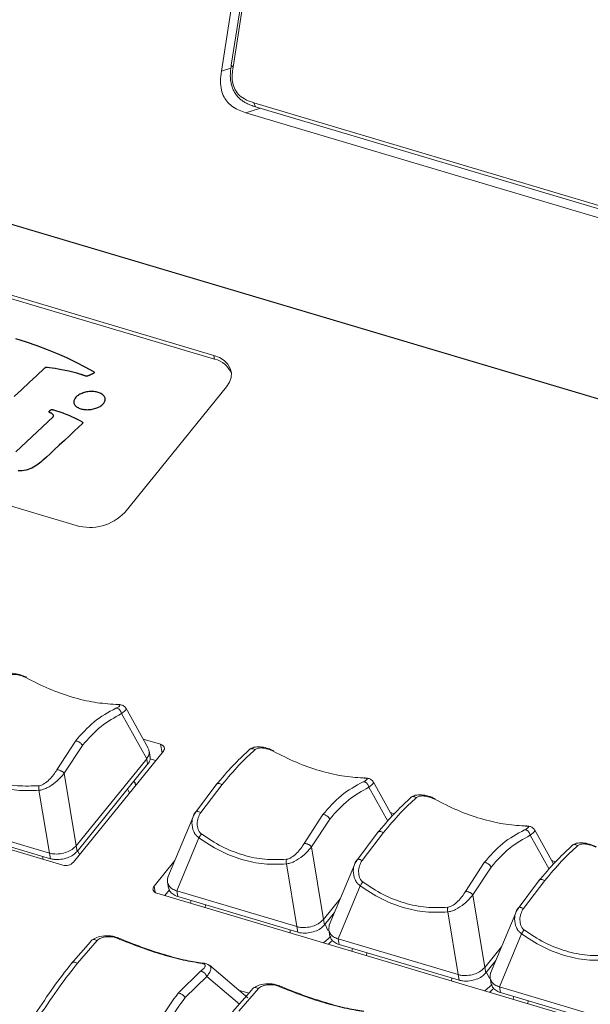
# Model space of a CAD drawing. Extents: x 1.3 to 90.2, y 0.2 to 65.8.
# Drawn here: x 72.3 to 74, y 26.3 to 29.3 of the extents above; entities that cross this region are included whole.
import ezdxf

# ---------------------------------------------------------------- set-up
doc = ezdxf.new("R2010")
doc.units = 0
doc.header["$LTSCALE"] = 2
doc.header["$MEASUREMENT"] = 0
doc.layers.get('0').update_dxf_attribs({"linetype": 'CONTINUOUS'})
doc.layers.add('ARTWORK', color=2, linetype='CONTINUOUS')

msp = doc.modelspace()

# ---------------------------------------------------------------- linework, layer by layer
at = {"color": 7, "linetype": 'Continuous', "lineweight": 15}
for p, q in [((74.1338, 36.9119), (72.9166, 29.1566)), ((74.157, 36.8866), (72.9466, 29.1749)), ((74.1624, 36.8806), (72.952, 29.1686)), ((85.1208, 24.8647), (59.2935, 32.5557)), ((85.1223, 24.8655), (59.2951, 32.5565)), ((72.9455, 29.1654), (72.9166, 29.1566)), ((72.952, 29.1686), (72.9466, 29.1749)), ((73.036, 29.0434), (72.9911, 29.0297)), ((73.0152, 29.0601), (84.0765, 25.7662)), ((73.0153, 29.0601), (73.0206, 29.048)), ((73.0206, 29.048), (84.0816, 25.7541)), ((72.9911, 29.0297), (84.0898, 25.7247)), ((72.8939, 28.2904), (70.6902, 28.9466)), ((72.8958, 28.279), (70.6922, 28.9353)), ((70.2711, 28.4285), (72.4748, 27.7723)), ((72.8958, 28.279), (72.8939, 28.2904)), ((72.6224, 27.8121), (72.9323, 28.1952)), ((72.6928, 27.0957), (72.6255, 27.2165)), ((72.6893, 27.062), (72.6128, 27.1992)), ((70.9851, 27.169), (72.4336, 26.7377)), ((72.4722, 27.1158), (72.4156, 27.0283)), ((72.7315, 27.106), (72.6782, 27.1219)), ((72.4935, 27.1023), (72.4381, 27.0174)), ((72.6996, 27.0667), (72.6963, 27.0862)), ((72.736, 27.0801), (72.7315, 27.106)), ((72.466, 26.7464), (72.74, 27.0851)), ((72.4747, 26.7968), (72.6893, 27.062)), ((72.6893, 27.062), (72.6922, 27.045)), ((72.6987, 27.062), (72.7169, 27.0565)), ((72.6922, 27.045), (72.4776, 26.7797)), ((72.4381, 27.0174), (72.4747, 26.7968)), ((72.3932, 26.7745), (72.3615, 26.9657)), ((72.6368, 26.9575), (72.6311, 26.9695)), ((72.6547, 26.9867), (72.6504, 26.9933)), ((72.6532, 26.9862), (72.6565, 26.9819)), ((72.8374, 26.8985), (72.8998, 26.9813)), ((72.8536, 26.8979), (72.9186, 26.9829)), ((73.423, 26.8721), (73.3657, 26.975)), ((73.4366, 26.8878), (73.3784, 26.9923)), ((72.0281, 26.8832), (72.3932, 26.7745)), ((72.8303, 26.8852), (72.754, 26.7006)), ((73.2251, 26.8916), (73.1684, 26.8041)), ((73.2464, 26.8781), (73.191, 26.7932)), ((73.4424, 26.8944), (73.4311, 26.8977)), ((72.3961, 26.7574), (72.031, 26.8662)), ((73.9276, 26.7416), (73.8694, 26.8461)), ((72.8479, 26.8209), (72.781, 26.659)), ((73.3284, 26.7522), (73.3909, 26.8351)), ((73.3446, 26.7516), (73.4096, 26.8367)), ((73.914, 26.7259), (73.8567, 26.8288)), ((72.4747, 26.7968), (72.4776, 26.7797)), ((73.191, 26.7932), (73.2276, 26.5726)), ((72.3733, 26.7556), (72.3736, 26.7642)), ((72.3961, 26.7574), (72.3932, 26.7745)), ((72.4849, 26.7698), (72.4793, 26.7818)), ((72.7752, 26.7521), (72.7115, 26.6733)), ((73.1461, 26.5503), (73.1144, 26.7415)), ((73.3213, 26.739), (73.245, 26.5544)), ((73.7161, 26.7454), (73.6595, 26.6579)), ((73.7374, 26.7319), (73.682, 26.6469)), ((73.9334, 26.7481), (73.9221, 26.7515)), ((72.7115, 26.6733), (72.7147, 26.6547)), ((72.7527, 26.6865), (72.7561, 26.667)), ((73.3389, 26.6746), (73.272, 26.5128)), ((73.8194, 26.606), (73.8819, 26.6889)), ((73.8356, 26.6054), (73.9007, 26.6905)), ((72.72, 26.6524), (74.1685, 26.221)), ((72.7443, 26.6451), (72.7585, 26.6626)), ((72.781, 26.659), (73.1461, 26.5503)), ((72.781, 26.659), (72.7839, 26.642)), ((73.149, 26.5332), (72.7839, 26.642)), ((73.2276, 26.5726), (73.2785, 26.6355)), ((73.682, 26.6469), (73.7186, 26.4263)), ((72.8244, 26.6299), (72.8225, 26.6219)), ((72.8676, 26.6084), (72.8678, 26.617)), ((73.2611, 26.5933), (73.2305, 26.5555)), ((73.6371, 26.4041), (73.6054, 26.5953)), ((73.8123, 26.5928), (73.736, 26.4082)), ((73.149, 26.5332), (73.1461, 26.5503)), ((73.2276, 26.5726), (73.2305, 26.5555)), ((73.241, 26.5388), (73.2322, 26.5576)), ((73.1262, 26.5314), (73.1264, 26.54)), ((73.2497, 26.5205), (73.2271, 26.5014)), ((73.2438, 26.5402), (73.2471, 26.5208)), ((73.8299, 26.5284), (73.763, 26.3666)), ((72.4597, 26.4372), (72.5183, 26.504)), ((72.4785, 26.4388), (72.5382, 26.508)), ((73.2521, 26.5064), (73.2428, 26.4967)), ((73.272, 26.5128), (73.6371, 26.4041)), ((73.272, 26.5128), (73.2749, 26.4958)), ((73.64, 26.387), (73.2749, 26.4958)), ((73.7186, 26.4263), (73.7695, 26.4893)), ((73.3154, 26.4837), (73.3135, 26.4757)), ((73.3586, 26.4622), (73.3589, 26.4708)), ((72.9968, 26.3336), (72.88, 26.4325)), ((73.7186, 26.4263), (73.7215, 26.4093)), ((73.7521, 26.4471), (73.7215, 26.4093)), ((72.8531, 26.4143), (72.7849, 26.3475)), ((72.8719, 26.3987), (72.8063, 26.334)), ((72.9713, 26.3145), (72.8719, 26.3987)), ((73.64, 26.387), (73.6371, 26.4041)), ((73.7321, 26.3926), (73.7232, 26.4114)), ((73.6172, 26.3852), (73.6175, 26.3938)), ((73.7407, 26.3743), (73.7181, 26.3551)), ((73.7348, 26.394), (73.7381, 26.3745)), ((73.763, 26.3666), (74.1281, 26.2578)), ((73.763, 26.3666), (73.7659, 26.3495)), ((72.9507, 26.291), (73.0093, 26.3577)), ((73.0005, 26.3477), (72.9691, 26.357)), ((72.9695, 26.2926), (73.0292, 26.3618)), ((73.7431, 26.3601), (73.7338, 26.3505)), ((74.131, 26.2408), (73.7659, 26.3495)), ((73.8064, 26.3375), (73.8045, 26.3295)), ((73.8496, 26.316), (73.8499, 26.3245))]:
    msp.add_line(p, q, dxfattribs=at)
at = {"color": 7, "linetype": 'Continuous', "lineweight": 15, "flags": 128}
for points in [[(72.9323, 28.1952), (72.9411, 28.2089), (72.9461, 28.2231), (72.9469, 28.2374), (72.9436, 28.251), (72.9363, 28.2636), (72.9253, 28.2747), (72.911, 28.2837), (72.8939, 28.2904)], [(72.7315, 27.106), (72.7353, 27.1046), (72.7384, 27.1026), (72.7409, 27.1001), (72.7425, 27.0974), (72.7432, 27.0944), (72.743, 27.0912), (72.7419, 27.0881), (72.74, 27.0851)], [(72.72, 26.6524), (72.7162, 26.6538), (72.7131, 26.6558), (72.7106, 26.6583), (72.709, 26.661), (72.7083, 26.664), (72.7085, 26.6672), (72.7096, 26.6703), (72.7115, 26.6733)]]:
    msp.add_lwpolyline(points, dxfattribs=at)
at = {"color": 7, "linetype": 'Continuous', "lineweight": 15}
for centre, radius, start, end in [((72.8813, 28.21), 0.0705, 21.1727, 78.0922), ((72.5159, 27.9133), 0.1469, 253.7429, 316.454), ((72.4426, 26.7687), 0.0323, 253.7429, 316.454)]:
    msp.add_arc(centre, radius, start, end, dxfattribs=at)
for points, knots in [([(72.9911, 29.0297), (72.9775, 29.0345), (72.9521, 29.0433), (72.9259, 29.071), (72.9157, 29.1), (72.913, 29.1272), (72.9153, 29.1462), (72.9166, 29.1566)], [0, 0, 0, 0, 0.2788311, 0.5210605, 0.6551175, 0.810605, 1, 1, 1, 1]), ([(72.9466, 29.1749), (72.9456, 29.1678), (72.9435, 29.1535), (72.9437, 29.1365), (72.9452, 29.1246), (72.9465, 29.118), (72.9481, 29.1115), (72.9502, 29.1053), (72.9526, 29.0995), (72.9554, 29.0941), (72.9585, 29.0889), (72.9619, 29.0841), (72.9657, 29.0795), (72.9697, 29.0753), (72.974, 29.0713), (72.9785, 29.0677), (72.9831, 29.0644), (72.9879, 29.0614), (72.9955, 29.0572), (73.0064, 29.0523), (73.0158, 29.0494), (73.0206, 29.048)], [0, 0, 0, 0, 0.128984, 0.260568, 0.299822, 0.33908, 0.378344, 0.417612, 0.453003, 0.488636, 0.524029, 0.559421, 0.594811, 0.630198, 0.665583, 0.700964, 0.736342, 0.771717, 0.807193, 0.903066, 1, 1, 1, 1]), ([(72.952, 29.1686), (72.9502, 29.1541), (72.9476, 29.1326), (72.9551, 29.1039), (72.9677, 29.0848), (72.9884, 29.069), (73.0055, 29.0634), (73.0152, 29.0601)], [0, 0, 0, 0, 0.30347, 0.447906, 0.593434, 0.766315, 1, 1, 1, 1]), ([(72.3236, 27.3098), (72.3202, 27.3115), (72.3133, 27.3149), (72.2987, 27.3198), (72.2812, 27.3229), (72.2621, 27.3221), (72.2528, 27.3166), (72.2481, 27.3138)], [0, 0, 0, 0, 0.13, 0.258356, 0.509056, 0.755199, 1, 1, 1, 1]), ([(72.2661, 27.3139), (72.2691, 27.3156), (72.2751, 27.319), (72.2891, 27.3193), (72.3026, 27.3167), (72.3138, 27.3128), (72.3189, 27.3103), (72.3215, 27.309)], [0, 0, 0, 0, 0.254237, 0.509839, 0.759689, 0.88136, 1, 1, 1, 1]), ([(72.3215, 27.309), (72.345, 27.2971), (72.3919, 27.2733), (72.4625, 27.2486), (72.5315, 27.2318), (72.574, 27.2289), (72.5953, 27.2275)], [0, 0, 0, 0, 0.250011, 0.5, 0.749989, 1, 1, 1, 1]), ([(72.5954, 27.2158), (72.5726, 27.2034), (72.5284, 27.1792), (72.4905, 27.1365), (72.4722, 27.1158)], [0, 0, 0, 0, 0.514513, 1, 1, 1, 1]), ([(72.5953, 27.2275), (72.5973, 27.2274), (72.6014, 27.2272), (72.6066, 27.2262), (72.6086, 27.2241), (72.6053, 27.2207), (72.5987, 27.2174), (72.5954, 27.2158)], [0, 0, 0, 0, 0.11864, 0.240311, 0.490161, 0.745762, 1, 1, 1, 1]), ([(72.6128, 27.1992), (72.6122, 27.2014), (72.6113, 27.2047), (72.6088, 27.2087), (72.6064, 27.2115), (72.6037, 27.2136), (72.5999, 27.2156), (72.5972, 27.2157), (72.5954, 27.2158)], [0, 0, 0, 0, 0.237105, 0.366065, 0.498326, 0.630836, 0.760509, 1, 1, 1, 1]), ([(72.6244, 27.2175), (72.623, 27.2192), (72.6195, 27.2234), (72.611, 27.2266), (72.6029, 27.2274), (72.5986, 27.2278)], [0, 0, 0, 0, 0.247876, 0.607157, 1, 1, 1, 1]), ([(72.6128, 27.1992), (72.6163, 27.202), (72.6243, 27.2082), (72.6281, 27.2138), (72.6253, 27.2158), (72.6248, 27.2161)], [0, 0, 0, 0, 0.403867, 0.902583, 1, 1, 1, 1]), ([(72.4935, 27.1023), (72.512, 27.123), (72.5488, 27.1643), (72.5915, 27.1876), (72.6128, 27.1992)], [0, 0, 0, 0, 0.5008314, 1, 1, 1, 1]), ([(72.4935, 27.1023), (72.4924, 27.1041), (72.4907, 27.1069), (72.4872, 27.1102), (72.4842, 27.1124), (72.4809, 27.1142), (72.4767, 27.1158), (72.474, 27.1158), (72.4722, 27.1158)], [0, 0, 0, 0, 0.2379589, 0.3673957, 0.5, 0.6326043, 0.7620411, 1, 1, 1, 1]), ([(72.6893, 27.062), (72.6918, 27.066), (72.6968, 27.074), (72.6974, 27.086), (72.6938, 27.0925), (72.6923, 27.0954)], [0, 0, 0, 0, 0.361588, 0.721953, 1, 1, 1, 1]), ([(72.9186, 26.9829), (72.9362, 27.0038), (72.9724, 27.047), (73.0032, 27.0752), (73.019, 27.0897)], [0, 0, 0, 0, 0.485487, 1, 1, 1, 1]), ([(72.9975, 27.0847), (72.9984, 27.0864), (72.9999, 27.089), (73.0033, 27.0913), (73.0063, 27.0924), (73.0096, 27.0927), (73.014, 27.0923), (73.017, 27.0907), (73.019, 27.0897)], [0, 0, 0, 0, 0.2382956, 0.3676129, 0.4999997, 0.6323865, 0.761704, 1, 1, 1, 1]), ([(73.0765, 27.0856), (73.0731, 27.0873), (73.0662, 27.0907), (73.0516, 27.0956), (73.0341, 27.0987), (73.015, 27.0979), (73.0056, 27.0924), (73.001, 27.0896)], [0, 0, 0, 0, 0.13, 0.258356, 0.509056, 0.755199, 1, 1, 1, 1]), ([(73.019, 27.0897), (73.022, 27.0914), (73.028, 27.0948), (73.042, 27.0951), (73.0555, 27.0925), (73.0666, 27.0886), (73.0718, 27.0861), (73.0744, 27.0848)], [0, 0, 0, 0, 0.2542375, 0.5098389, 0.7596887, 0.8813598, 1, 1, 1, 1]), ([(72.3618, 26.9797), (72.34, 26.9788), (72.2965, 26.977), (72.2297, 26.9912), (72.164, 27.0164), (72.1233, 27.0433), (72.103, 27.0568)], [0, 0, 0, 0, 0.2499984, 0.5, 0.7500016, 1, 1, 1, 1]), ([(72.6985, 27.069), (72.6989, 27.068), (72.701, 27.0624), (72.6983, 27.0537), (72.6936, 27.047), (72.6922, 27.045)], [0, 0, 0, 0, 0.135623, 0.732105, 1, 1, 1, 1]), ([(72.9975, 27.0847), (72.9825, 27.0712), (72.9524, 27.0441), (72.9174, 27.0023), (72.8998, 26.9813)], [0, 0, 0, 0, 0.499169, 1, 1, 1, 1]), ([(73.0744, 27.0848), (73.0978, 27.0729), (73.1448, 27.0491), (73.2154, 27.0244), (73.2843, 27.0076), (73.3269, 27.0047), (73.3482, 27.0033)], [0, 0, 0, 0, 0.250011, 0.5, 0.749989, 1, 1, 1, 1]), ([(72.095, 27.0451), (72.1159, 27.0312), (72.1578, 27.0036), (72.2255, 26.9775), (72.2943, 26.9629), (72.3391, 26.9648), (72.3615, 26.9657)], [0, 0, 0, 0, 0.249795, 0.5, 0.750206, 1, 1, 1, 1]), ([(72.4156, 27.0283), (72.4125, 27.0231), (72.4063, 27.0128), (72.3932, 26.9979), (72.3806, 26.9874), (72.3697, 26.9814), (72.3644, 26.9803), (72.3618, 26.9797)], [0, 0, 0, 0, 0.252736, 0.509459, 0.761344, 0.883204, 1, 1, 1, 1]), ([(72.4381, 27.0174), (72.4368, 27.0188), (72.4348, 27.0209), (72.431, 27.0236), (72.4278, 27.0253), (72.4244, 27.0268), (72.4201, 27.0281), (72.4174, 27.0282), (72.4156, 27.0283)], [0, 0, 0, 0, 0.238618, 0.367821, 0.5, 0.632179, 0.761382, 1, 1, 1, 1]), ([(72.3615, 26.9657), (72.3651, 26.9662), (72.3729, 26.9674), (72.3904, 26.9747), (72.4096, 26.9879), (72.4271, 27.0042), (72.4347, 27.0133), (72.4381, 27.0174)], [0, 0, 0, 0, 0.125456, 0.2720441, 0.5862082, 0.8142384, 1, 1, 1, 1]), ([(73.3482, 27.0033), (73.3502, 27.0032), (73.3543, 27.003), (73.3595, 27.002), (73.3615, 26.9999), (73.3582, 26.9965), (73.3516, 26.9932), (73.3483, 26.9916)], [0, 0, 0, 0, 0.11864, 0.240311, 0.490161, 0.745762, 1, 1, 1, 1]), ([(73.3773, 26.9933), (73.3759, 26.995), (73.3724, 26.9992), (73.3639, 27.0024), (73.3557, 27.0032), (73.3515, 27.0036)], [0, 0, 0, 0, 0.247876, 0.607157, 1, 1, 1, 1]), ([(72.3615, 26.9657), (72.3613, 26.9669), (72.3608, 26.9693), (72.3607, 26.973), (72.361, 26.9766), (72.3615, 26.9787), (72.3618, 26.9797)], [0, 0, 0, 0, 0.247125, 0.5, 0.752875, 1, 1, 1, 1]), ([(72.9186, 26.9829), (72.9167, 26.984), (72.9136, 26.9857), (72.9095, 26.9866), (72.9066, 26.9867), (72.904, 26.9861), (72.9013, 26.9846), (72.9004, 26.9826), (72.8998, 26.9813)], [0, 0, 0, 0, 0.2379589, 0.3673957, 0.5, 0.6326043, 0.7620411, 1, 1, 1, 1]), ([(73.3483, 26.9916), (73.3255, 26.9792), (73.2812, 26.955), (73.2434, 26.9123), (73.2251, 26.8916)], [0, 0, 0, 0, 0.5145129, 1, 1, 1, 1]), ([(73.2464, 26.8781), (73.2649, 26.8988), (73.3017, 26.9401), (73.3444, 26.9634), (73.3657, 26.975)], [0, 0, 0, 0, 0.5008314, 1, 1, 1, 1]), ([(73.3657, 26.975), (73.3651, 26.9772), (73.3642, 26.9805), (73.3616, 26.9845), (73.3593, 26.9873), (73.3565, 26.9894), (73.3528, 26.9914), (73.3501, 26.9915), (73.3483, 26.9916)], [0, 0, 0, 0, 0.237105, 0.3660655, 0.4983264, 0.6308362, 0.7605091, 1, 1, 1, 1]), ([(73.3657, 26.975), (73.3692, 26.9778), (73.3771, 26.984), (73.381, 26.9896), (73.3782, 26.9916), (73.3777, 26.9919)], [0, 0, 0, 0, 0.403867, 0.902583, 1, 1, 1, 1]), ([(73.4885, 26.9384), (73.4735, 26.9249), (73.4434, 26.8979), (73.4084, 26.856), (73.3909, 26.8351)], [0, 0, 0, 0, 0.4991686, 1, 1, 1, 1]), ([(73.4096, 26.8367), (73.4272, 26.8576), (73.4634, 26.9007), (73.4942, 26.9289), (73.51, 26.9434)], [0, 0, 0, 0, 0.485487, 1, 1, 1, 1]), ([(73.4885, 26.9384), (73.4895, 26.9402), (73.4909, 26.9428), (73.4943, 26.945), (73.4973, 26.9462), (73.5006, 26.9465), (73.505, 26.9461), (73.508, 26.9445), (73.51, 26.9434)], [0, 0, 0, 0, 0.2382956, 0.3676129, 0.4999997, 0.6323865, 0.761704, 1, 1, 1, 1]), ([(73.5675, 26.9394), (73.5641, 26.9411), (73.5572, 26.9445), (73.5426, 26.9494), (73.5251, 26.9525), (73.506, 26.9517), (73.4967, 26.9461), (73.492, 26.9434)], [0, 0, 0, 0, 0.13, 0.258356, 0.509056, 0.755199, 1, 1, 1, 1]), ([(73.51, 26.9434), (73.513, 26.9452), (73.519, 26.9486), (73.533, 26.9489), (73.5465, 26.9463), (73.5577, 26.9424), (73.5628, 26.9398), (73.5654, 26.9386)], [0, 0, 0, 0, 0.254237, 0.509839, 0.759689, 0.88136, 1, 1, 1, 1]), ([(73.5654, 26.9386), (73.5889, 26.9267), (73.6358, 26.9029), (73.7064, 26.8782), (73.7754, 26.8614), (73.8179, 26.8585), (73.8392, 26.857)], [0, 0, 0, 0, 0.250011, 0.5, 0.749989, 1, 1, 1, 1]), ([(72.8374, 26.8985), (72.8347, 26.8941), (72.8288, 26.8845), (72.8258, 26.864), (72.8293, 26.8441), (72.8383, 26.8288), (72.8449, 26.8234), (72.8479, 26.8209)], [0, 0, 0, 0, 0.186064, 0.414561, 0.725099, 0.874738, 1, 1, 1, 1]), ([(72.8382, 26.9005), (72.8358, 26.8967), (72.8325, 26.8917), (72.8308, 26.886), (72.8303, 26.8846)], [0, 0, 0, 0, 0.747573, 1, 1, 1, 1]), ([(72.8384, 26.9004), (72.8385, 26.9006), (72.8388, 26.9012), (72.8403, 26.9016), (72.8423, 26.9019), (72.8449, 26.9015), (72.8486, 26.9005), (72.8516, 26.8989), (72.8536, 26.8979)], [0, 0, 0, 0, 0.064139, 0.221909, 0.383756, 0.546067, 0.705161, 1, 1, 1, 1]), ([(72.8559, 26.8326), (72.8538, 26.8345), (72.8495, 26.8385), (72.8444, 26.8493), (72.8424, 26.8642), (72.8448, 26.8822), (72.8507, 26.8927), (72.8536, 26.8979)], [0, 0, 0, 0, 0.116796, 0.238657, 0.49054, 0.747264, 1, 1, 1, 1]), ([(73.2464, 26.8781), (73.2453, 26.8799), (73.2436, 26.8827), (73.2401, 26.886), (73.2371, 26.8883), (73.2338, 26.89), (73.2296, 26.8916), (73.2268, 26.8916), (73.2251, 26.8916)], [0, 0, 0, 0, 0.237959, 0.367396, 0.5, 0.632604, 0.762041, 1, 1, 1, 1]), ([(73.8393, 26.8454), (73.8165, 26.8329), (73.7723, 26.8088), (73.7344, 26.7661), (73.7161, 26.7454)], [0, 0, 0, 0, 0.514513, 1, 1, 1, 1]), ([(73.8392, 26.857), (73.8412, 26.8569), (73.8453, 26.8568), (73.8505, 26.8557), (73.8525, 26.8537), (73.8492, 26.8503), (73.8426, 26.847), (73.8393, 26.8454)], [0, 0, 0, 0, 0.11864, 0.240311, 0.490161, 0.745762, 1, 1, 1, 1]), ([(73.8567, 26.8288), (73.8561, 26.831), (73.8552, 26.8343), (73.8527, 26.8383), (73.8503, 26.841), (73.8476, 26.8432), (73.8438, 26.8452), (73.8411, 26.8453), (73.8393, 26.8454)], [0, 0, 0, 0, 0.237105, 0.3660655, 0.4983264, 0.6308362, 0.7605091, 1, 1, 1, 1]), ([(73.8683, 26.8471), (73.8669, 26.8488), (73.8634, 26.853), (73.8549, 26.8562), (73.8468, 26.857), (73.8425, 26.8574)], [0, 0, 0, 0, 0.247876, 0.607157, 1, 1, 1, 1]), ([(73.8567, 26.8288), (73.8602, 26.8316), (73.8682, 26.8378), (73.872, 26.8433), (73.8692, 26.8453), (73.8687, 26.8457)], [0, 0, 0, 0, 0.403867, 0.902583, 1, 1, 1, 1]), ([(72.8479, 26.8209), (72.8484, 26.8219), (72.8495, 26.824), (72.8515, 26.8271), (72.8537, 26.83), (72.8552, 26.8318), (72.8559, 26.8326)], [0, 0, 0, 0, 0.263459, 0.5215509, 0.7685092, 1, 1, 1, 1]), ([(72.8479, 26.8209), (72.8688, 26.807), (72.9107, 26.7794), (72.9784, 26.7533), (73.0471, 26.7387), (73.092, 26.7406), (73.1144, 26.7415)], [0, 0, 0, 0, 0.249795, 0.5, 0.750206, 1, 1, 1, 1]), ([(73.1147, 26.7555), (73.0929, 26.7546), (73.0493, 26.7528), (72.9826, 26.767), (72.9169, 26.7922), (72.8762, 26.8191), (72.8559, 26.8326)], [0, 0, 0, 0, 0.249998, 0.5, 0.750002, 1, 1, 1, 1]), ([(73.4096, 26.8367), (73.4077, 26.8378), (73.4046, 26.8395), (73.4006, 26.8403), (73.3976, 26.8404), (73.395, 26.8399), (73.3923, 26.8384), (73.3914, 26.8364), (73.3909, 26.8351)], [0, 0, 0, 0, 0.237959, 0.367396, 0.5, 0.632604, 0.762041, 1, 1, 1, 1]), ([(73.7374, 26.7319), (73.7559, 26.7526), (73.7927, 26.7939), (73.8354, 26.8172), (73.8567, 26.8288)], [0, 0, 0, 0, 0.5008314, 1, 1, 1, 1]), ([(72.4747, 26.7968), (72.4708, 26.7929), (72.4631, 26.7851), (72.4455, 26.7767), (72.4254, 26.7717), (72.4069, 26.7712), (72.3969, 26.7736), (72.3932, 26.7745)], [0, 0, 0, 0, 0.208749, 0.416964, 0.639889, 0.868186, 1, 1, 1, 1]), ([(73.1144, 26.7415), (73.118, 26.742), (73.1258, 26.7432), (73.1433, 26.7505), (73.1624, 26.7637), (73.18, 26.78), (73.1876, 26.7891), (73.191, 26.7932)], [0, 0, 0, 0, 0.125456, 0.2720441, 0.5862082, 0.8142384, 1, 1, 1, 1]), ([(73.1684, 26.8041), (73.1654, 26.799), (73.1592, 26.7886), (73.1461, 26.7737), (73.1334, 26.7632), (73.1226, 26.7572), (73.1173, 26.7561), (73.1147, 26.7555)], [0, 0, 0, 0, 0.252736, 0.509459, 0.761344, 0.883204, 1, 1, 1, 1]), ([(73.191, 26.7932), (73.1897, 26.7946), (73.1877, 26.7967), (73.1839, 26.7994), (73.1807, 26.8011), (73.1773, 26.8026), (73.173, 26.8039), (73.1702, 26.804), (73.1684, 26.8041)], [0, 0, 0, 0, 0.238618, 0.367821, 0.5, 0.632179, 0.761382, 1, 1, 1, 1]), ([(73.9795, 26.7922), (73.9645, 26.7787), (73.9344, 26.7517), (73.8994, 26.7098), (73.8819, 26.6889)], [0, 0, 0, 0, 0.4991686, 1, 1, 1, 1]), ([(73.9007, 26.6905), (73.9182, 26.7114), (73.9544, 26.7545), (73.9852, 26.7827), (74.001, 26.7972)], [0, 0, 0, 0, 0.485487, 1, 1, 1, 1]), ([(73.9795, 26.7922), (73.9805, 26.7939), (73.9819, 26.7966), (73.9853, 26.7988), (73.9883, 26.8), (73.9916, 26.8003), (73.996, 26.7999), (73.999, 26.7983), (74.001, 26.7972)], [0, 0, 0, 0, 0.238296, 0.367613, 0.5, 0.632386, 0.761704, 1, 1, 1, 1]), ([(74.0585, 26.7931), (74.0551, 26.7948), (74.0482, 26.7982), (74.0336, 26.8031), (74.0161, 26.8063), (73.997, 26.8055), (73.9877, 26.7999), (73.983, 26.7971)], [0, 0, 0, 0, 0.1300004, 0.2583557, 0.5090561, 0.755199, 1, 1, 1, 1]), ([(74.001, 26.7972), (74.004, 26.799), (74.0101, 26.8024), (74.024, 26.8026), (74.0375, 26.8), (74.0487, 26.7962), (74.0538, 26.7936), (74.0564, 26.7924)], [0, 0, 0, 0, 0.254237, 0.509839, 0.759689, 0.88136, 1, 1, 1, 1]), ([(72.4776, 26.7797), (72.4737, 26.7758), (72.4659, 26.768), (72.4482, 26.7596), (72.4281, 26.7547), (72.4097, 26.7542), (72.3997, 26.7566), (72.3961, 26.7574)], [0, 0, 0, 0, 0.209985, 0.419427, 0.642465, 0.870703, 1, 1, 1, 1]), ([(73.1144, 26.7415), (73.1141, 26.7427), (73.1137, 26.7451), (73.1136, 26.7488), (73.1139, 26.7524), (73.1144, 26.7545), (73.1147, 26.7555)], [0, 0, 0, 0, 0.247125, 0.4999998, 0.7528747, 1, 1, 1, 1]), ([(73.3294, 26.7542), (73.3295, 26.7543), (73.3298, 26.755), (73.3313, 26.7554), (73.3333, 26.7557), (73.3359, 26.7553), (73.3397, 26.7543), (73.3426, 26.7527), (73.3446, 26.7516)], [0, 0, 0, 0, 0.064139, 0.221909, 0.383756, 0.546067, 0.705161, 1, 1, 1, 1]), ([(73.3284, 26.7522), (73.3257, 26.7479), (73.3198, 26.7383), (73.3168, 26.7178), (73.3203, 26.6979), (73.3293, 26.6826), (73.3359, 26.6771), (73.3389, 26.6746)], [0, 0, 0, 0, 0.186064, 0.414561, 0.725099, 0.874738, 1, 1, 1, 1]), ([(73.3292, 26.7543), (73.3268, 26.7505), (73.3235, 26.7455), (73.3218, 26.7398), (73.3213, 26.7383)], [0, 0, 0, 0, 0.747573, 1, 1, 1, 1]), ([(73.3469, 26.6864), (73.3448, 26.6883), (73.3405, 26.6923), (73.3355, 26.7031), (73.3334, 26.7179), (73.3358, 26.736), (73.3417, 26.7465), (73.3446, 26.7516)], [0, 0, 0, 0, 0.116796, 0.238657, 0.49054, 0.747264, 1, 1, 1, 1]), ([(73.7374, 26.7319), (73.7363, 26.7337), (73.7346, 26.7365), (73.7311, 26.7398), (73.7281, 26.742), (73.7248, 26.7438), (73.7206, 26.7454), (73.7179, 26.7454), (73.7161, 26.7454)], [0, 0, 0, 0, 0.237959, 0.367396, 0.5, 0.632604, 0.762041, 1, 1, 1, 1]), ([(72.781, 26.659), (72.7759, 26.661), (72.7656, 26.6652), (72.7557, 26.6758), (72.7516, 26.6886), (72.7521, 26.6986), (72.7551, 26.7033), (72.7551, 26.7035)], [0, 0, 0, 0, 0.2368472, 0.4730155, 0.7266253, 0.9915258, 1, 1, 1, 1]), ([(72.7839, 26.642), (72.7788, 26.644), (72.7686, 26.6482), (72.7589, 26.6581), (72.757, 26.6659), (72.7561, 26.6696)], [0, 0, 0, 0, 0.346007, 0.69102, 1, 1, 1, 1]), ([(73.3389, 26.6746), (73.3395, 26.6757), (73.3405, 26.6777), (73.3426, 26.6809), (73.3447, 26.6838), (73.3462, 26.6855), (73.3469, 26.6864)], [0, 0, 0, 0, 0.263459, 0.5215509, 0.7685092, 1, 1, 1, 1]), ([(73.3389, 26.6746), (73.3598, 26.6608), (73.4017, 26.6331), (73.4694, 26.6071), (73.5382, 26.5925), (73.583, 26.5944), (73.6054, 26.5953)], [0, 0, 0, 0, 0.249795, 0.5, 0.750206, 1, 1, 1, 1]), ([(73.6057, 26.6093), (73.5839, 26.6084), (73.5404, 26.6066), (73.4736, 26.6208), (73.4079, 26.646), (73.3672, 26.6729), (73.3469, 26.6864)], [0, 0, 0, 0, 0.249998, 0.5, 0.750002, 1, 1, 1, 1]), ([(73.9007, 26.6905), (73.8987, 26.6916), (73.8956, 26.6932), (73.8916, 26.6941), (73.8886, 26.6942), (73.886, 26.6937), (73.8833, 26.6922), (73.8824, 26.6902), (73.8819, 26.6889)], [0, 0, 0, 0, 0.2379589, 0.3673957, 0.5, 0.6326043, 0.7620411, 1, 1, 1, 1]), ([(73.6054, 26.5953), (73.609, 26.5958), (73.6168, 26.597), (73.6343, 26.6043), (73.6535, 26.6175), (73.671, 26.6338), (73.6786, 26.6429), (73.682, 26.6469)], [0, 0, 0, 0, 0.125456, 0.2720441, 0.5862082, 0.8142384, 1, 1, 1, 1]), ([(73.6595, 26.6579), (73.6564, 26.6527), (73.6502, 26.6424), (73.6371, 26.6275), (73.6245, 26.617), (73.6136, 26.611), (73.6083, 26.6099), (73.6057, 26.6093)], [0, 0, 0, 0, 0.252736, 0.509459, 0.761344, 0.883204, 1, 1, 1, 1]), ([(73.682, 26.6469), (73.6807, 26.6484), (73.6787, 26.6505), (73.6749, 26.6531), (73.6717, 26.6549), (73.6683, 26.6563), (73.664, 26.6577), (73.6613, 26.6578), (73.6595, 26.6579)], [0, 0, 0, 0, 0.238618, 0.367821, 0.5, 0.632179, 0.761382, 1, 1, 1, 1]), ([(73.6054, 26.5953), (73.6052, 26.5965), (73.6047, 26.5989), (73.6046, 26.6026), (73.6049, 26.6062), (73.6054, 26.6083), (73.6057, 26.6093)], [0, 0, 0, 0, 0.247125, 0.4999998, 0.7528747, 1, 1, 1, 1]), ([(73.8194, 26.606), (73.8167, 26.6017), (73.8108, 26.5921), (73.8078, 26.5716), (73.8113, 26.5516), (73.8203, 26.5364), (73.8269, 26.5309), (73.8299, 26.5284)], [0, 0, 0, 0, 0.186064, 0.414561, 0.725099, 0.874738, 1, 1, 1, 1]), ([(73.8203, 26.6081), (73.8178, 26.6043), (73.8145, 26.5993), (73.8128, 26.5936), (73.8124, 26.5921)], [0, 0, 0, 0, 0.747573, 1, 1, 1, 1]), ([(73.8204, 26.6079), (73.8205, 26.6081), (73.8208, 26.6088), (73.8223, 26.6092), (73.8244, 26.6095), (73.827, 26.6091), (73.8307, 26.608), (73.8337, 26.6065), (73.8356, 26.6054)], [0, 0, 0, 0, 0.064139, 0.221909, 0.383756, 0.546067, 0.705161, 1, 1, 1, 1]), ([(73.8379, 26.5402), (73.8358, 26.5421), (73.8315, 26.5461), (73.8265, 26.5568), (73.8244, 26.5717), (73.8268, 26.5898), (73.8327, 26.6002), (73.8356, 26.6054)], [0, 0, 0, 0, 0.116796, 0.238657, 0.49054, 0.747264, 1, 1, 1, 1]), ([(73.2276, 26.5726), (73.2237, 26.5687), (73.216, 26.5609), (73.1984, 26.5525), (73.1783, 26.5475), (73.1598, 26.547), (73.1498, 26.5494), (73.1461, 26.5503)], [0, 0, 0, 0, 0.208749, 0.416964, 0.639889, 0.868186, 1, 1, 1, 1]), ([(73.2305, 26.5555), (73.2266, 26.5516), (73.2188, 26.5438), (73.2011, 26.5354), (73.1809, 26.5305), (73.1625, 26.53), (73.1526, 26.5324), (73.149, 26.5332)], [0, 0, 0, 0, 0.209985, 0.419427, 0.642465, 0.870703, 1, 1, 1, 1]), ([(73.272, 26.5128), (73.2669, 26.5148), (73.2566, 26.5189), (73.2469, 26.5296), (73.242, 26.5425), (73.2446, 26.552), (73.2459, 26.5568)], [0, 0, 0, 0, 0.238871, 0.477058, 0.732835, 1, 1, 1, 1]), ([(72.6016, 26.5164), (72.5977, 26.5178), (72.5892, 26.5207), (72.5699, 26.5234), (72.549, 26.5214), (72.5328, 26.5164), (72.5274, 26.5116), (72.5264, 26.5107)], [0, 0, 0, 0, 0.145013, 0.314453, 0.677591, 0.941169, 1, 1, 1, 1]), ([(72.5382, 26.508), (72.5417, 26.5107), (72.5487, 26.5162), (72.5638, 26.5198), (72.5782, 26.5201), (72.5904, 26.5182), (72.5963, 26.5162), (72.5991, 26.5152)], [0, 0, 0, 0, 0.252736, 0.509459, 0.761344, 0.883204, 1, 1, 1, 1]), ([(72.6016, 26.5164), (72.6016, 26.5167), (72.6015, 26.5173), (72.601, 26.5173), (72.6002, 26.5167), (72.5995, 26.5156), (72.5991, 26.5152)], [0, 0, 0, 0, 0.247125, 0.5, 0.752875, 1, 1, 1, 1]), ([(72.8594, 26.4386), (72.8431, 26.4413), (72.8076, 26.4472), (72.7445, 26.4643), (72.6743, 26.4871), (72.6258, 26.5066), (72.6016, 26.5164)], [0, 0, 0, 0, 0.221094, 0.480872, 0.740649, 1, 1, 1, 1]), ([(73.2749, 26.4958), (73.2698, 26.4978), (73.2596, 26.5019), (73.2499, 26.5119), (73.248, 26.5197), (73.2471, 26.5233)], [0, 0, 0, 0, 0.346007, 0.69102, 1, 1, 1, 1]), ([(73.8299, 26.5284), (73.8305, 26.5295), (73.8315, 26.5315), (73.8336, 26.5347), (73.8357, 26.5376), (73.8372, 26.5393), (73.8379, 26.5402)], [0, 0, 0, 0, 0.263459, 0.521551, 0.768509, 1, 1, 1, 1]), ([(73.8299, 26.5284), (73.8509, 26.5146), (73.8927, 26.4869), (73.9604, 26.4609), (74.0292, 26.4463), (74.074, 26.4482), (74.0964, 26.4491)], [0, 0, 0, 0, 0.249795, 0.5, 0.750206, 1, 1, 1, 1]), ([(74.0967, 26.4631), (74.0749, 26.4622), (74.0314, 26.4604), (73.9646, 26.4746), (73.8989, 26.4998), (73.8583, 26.5267), (73.8379, 26.5402)], [0, 0, 0, 0, 0.249998, 0.5, 0.750002, 1, 1, 1, 1]), ([(72.5183, 26.504), (72.5191, 26.5055), (72.5203, 26.5079), (72.5233, 26.5099), (72.5261, 26.5108), (72.5291, 26.5111), (72.5333, 26.5105), (72.5363, 26.509), (72.5382, 26.508)], [0, 0, 0, 0, 0.238618, 0.367821, 0.5, 0.632179, 0.761382, 1, 1, 1, 1]), ([(72.5991, 26.5152), (72.6227, 26.5057), (72.6698, 26.4867), (72.7379, 26.4645), (72.8022, 26.4473), (72.8393, 26.4412), (72.8579, 26.4381)], [0, 0, 0, 0, 0.2499984, 0.5, 0.7500016, 1, 1, 1, 1]), ([(72.4597, 26.4372), (72.4417, 26.4142), (72.4057, 26.3682), (72.3686, 26.3122), (72.35, 26.2843)], [0, 0, 0, 0, 0.500831, 1, 1, 1, 1]), ([(72.3651, 26.2813), (72.3849, 26.3109), (72.4235, 26.3684), (72.4605, 26.4158), (72.4785, 26.4388)], [0, 0, 0, 0, 0.5145129, 1, 1, 1, 1]), ([(72.4597, 26.4372), (72.4603, 26.4385), (72.4612, 26.4405), (72.4639, 26.442), (72.4664, 26.4425), (72.4694, 26.4424), (72.4735, 26.4415), (72.4765, 26.4399), (72.4785, 26.4388)], [0, 0, 0, 0, 0.237959, 0.367396, 0.5, 0.632604, 0.762041, 1, 1, 1, 1]), ([(72.8579, 26.4381), (72.8597, 26.4377), (72.8635, 26.4369), (72.8672, 26.434), (72.8675, 26.4293), (72.8631, 26.4226), (72.8564, 26.417), (72.8531, 26.4143)], [0, 0, 0, 0, 0.116796, 0.238657, 0.49054, 0.747264, 1, 1, 1, 1]), ([(72.8658, 26.4384), (72.8657, 26.4384), (72.8648, 26.4389), (72.863, 26.4392), (72.8603, 26.4391), (72.8587, 26.4384), (72.8579, 26.4381)], [0, 0, 0, 0, 0.02882, 0.369132, 0.6947635, 1, 1, 1, 1]), ([(72.8781, 26.4334), (72.8766, 26.4344), (72.8726, 26.4374), (72.8666, 26.4385), (72.8629, 26.4391)], [0, 0, 0, 0, 0.368034, 1, 1, 1, 1]), ([(72.8719, 26.3987), (72.8747, 26.4022), (72.8809, 26.4102), (72.8852, 26.4212), (72.8851, 26.4289), (72.8803, 26.4319), (72.8798, 26.4322)], [0, 0, 0, 0, 0.242271, 0.539793, 0.944138, 1, 1, 1, 1]), ([(72.8798, 26.4322), (72.8787, 26.4333), (72.8777, 26.4344), (72.8755, 26.435), (72.8754, 26.435)], [0, 0, 0, 0, 0.975947, 1, 1, 1, 1]), ([(73.7186, 26.4263), (73.7147, 26.4225), (73.707, 26.4147), (73.6894, 26.4063), (73.6693, 26.4013), (73.6508, 26.4008), (73.6408, 26.4032), (73.6371, 26.4041)], [0, 0, 0, 0, 0.208749, 0.416964, 0.639889, 0.868186, 1, 1, 1, 1]), ([(72.8719, 26.3987), (72.8711, 26.4007), (72.8698, 26.4038), (72.867, 26.4075), (72.8644, 26.41), (72.8615, 26.4121), (72.8576, 26.414), (72.8549, 26.4141), (72.8531, 26.4143)], [0, 0, 0, 0, 0.236807, 0.365467, 0.497454, 0.629818, 0.759559, 1, 1, 1, 1]), ([(73.7215, 26.4093), (73.7176, 26.4054), (73.7098, 26.3976), (73.6921, 26.3892), (73.672, 26.3843), (73.6536, 26.3838), (73.6436, 26.3862), (73.64, 26.387)], [0, 0, 0, 0, 0.209985, 0.419427, 0.642465, 0.870703, 1, 1, 1, 1]), ([(73.763, 26.3666), (73.7579, 26.3686), (73.7477, 26.3727), (73.7378, 26.3834), (73.7336, 26.3962), (73.7341, 26.4061), (73.7371, 26.4109), (73.7372, 26.411)], [0, 0, 0, 0, 0.236847, 0.473015, 0.726625, 0.991526, 1, 1, 1, 1]), ([(73.0926, 26.3702), (73.0887, 26.3715), (73.0802, 26.3745), (73.0609, 26.3772), (73.04, 26.3752), (73.0239, 26.3702), (73.0184, 26.3654), (73.0174, 26.3645)], [0, 0, 0, 0, 0.1450132, 0.3144527, 0.6775914, 0.9411689, 1, 1, 1, 1]), ([(73.0292, 26.3618), (73.0327, 26.3645), (73.0397, 26.37), (73.0548, 26.3735), (73.0692, 26.3739), (73.0814, 26.372), (73.0873, 26.3699), (73.0901, 26.3689)], [0, 0, 0, 0, 0.252736, 0.509459, 0.761344, 0.883204, 1, 1, 1, 1]), ([(73.0926, 26.3702), (73.0926, 26.3705), (73.0925, 26.3711), (73.092, 26.3711), (73.0912, 26.3704), (73.0905, 26.3694), (73.0901, 26.3689)], [0, 0, 0, 0, 0.247125, 0.4999998, 0.7528747, 1, 1, 1, 1]), ([(73.0901, 26.3689), (73.1137, 26.3595), (73.1608, 26.3405), (73.2289, 26.3183), (73.2932, 26.3011), (73.3303, 26.2949), (73.3489, 26.2919)], [0, 0, 0, 0, 0.249998, 0.5, 0.750002, 1, 1, 1, 1]), ([(73.3504, 26.2924), (73.3341, 26.2951), (73.2986, 26.301), (73.2355, 26.3181), (73.1653, 26.3409), (73.1168, 26.3604), (73.0926, 26.3702)], [0, 0, 0, 0, 0.221094, 0.480872, 0.740649, 1, 1, 1, 1]), ([(73.7659, 26.3495), (73.7608, 26.3516), (73.7506, 26.3557), (73.7409, 26.3657), (73.739, 26.3735), (73.7381, 26.3771)], [0, 0, 0, 0, 0.346007, 0.69102, 1, 1, 1, 1]), ([(72.7849, 26.3475), (72.7677, 26.3243), (72.7323, 26.2764), (72.7073, 26.2149), (72.6944, 26.1832)], [0, 0, 0, 0, 0.4854872, 1, 1, 1, 1]), ([(72.7849, 26.3475), (72.7867, 26.3475), (72.7895, 26.3475), (72.7937, 26.3459), (72.7969, 26.3441), (72.8, 26.3419), (72.8035, 26.3386), (72.8052, 26.3358), (72.8063, 26.334)], [0, 0, 0, 0, 0.2379589, 0.3673957, 0.5, 0.6326043, 0.7620411, 1, 1, 1, 1]), ([(73.0093, 26.3577), (73.0101, 26.3593), (73.0113, 26.3617), (73.0143, 26.3636), (73.0171, 26.3646), (73.0201, 26.3648), (73.0243, 26.3643), (73.0273, 26.3628), (73.0292, 26.3618)], [0, 0, 0, 0, 0.238618, 0.367821, 0.5, 0.632179, 0.761382, 1, 1, 1, 1]), ([(72.7182, 26.1746), (72.7305, 26.2044), (72.7549, 26.2642), (72.7892, 26.3107), (72.8063, 26.334)], [0, 0, 0, 0, 0.4991686, 1, 1, 1, 1])]:
    msp.add_open_spline(points, degree=3, knots=knots, dxfattribs=at)
at = {"layer": 'ARTWORK'}
for p, q in [((72.29, 28.3421), (72.3227, 28.3315)), ((72.3227, 28.3315), (72.3548, 28.3204)), ((72.3548, 28.3204), (72.386, 28.3087)), ((72.386, 28.3087), (72.4163, 28.2965)), ((72.4163, 28.2965), (72.4457, 28.2837)), ((72.4457, 28.2837), (72.474, 28.2703)), ((72.474, 28.2703), (72.5011, 28.2562)), ((72.5011, 28.2562), (72.527, 28.2415)), ((72.3547, 28.2293), (72.3319, 28.2079)), ((72.3775, 28.2507), (72.3547, 28.2293)), ((72.3783, 28.2514), (72.3775, 28.2507)), ((72.379, 28.252), (72.3783, 28.2514)), ((72.3798, 28.2525), (72.379, 28.252)), ((72.3806, 28.2529), (72.3798, 28.2525)), ((72.3815, 28.2532), (72.3806, 28.2529)), ((72.3823, 28.2534), (72.3815, 28.2532)), ((72.3832, 28.2535), (72.3823, 28.2534)), ((72.3842, 28.2536), (72.3832, 28.2535)), ((72.3853, 28.2536), (72.3842, 28.2536)), ((72.3864, 28.2535), (72.3853, 28.2536)), ((72.3937, 28.2526), (72.3864, 28.2535)), ((72.4018, 28.2516), (72.3937, 28.2526)), ((72.4107, 28.2503), (72.4018, 28.2516)), ((72.4202, 28.2487), (72.4107, 28.2503)), ((72.4304, 28.2469), (72.4202, 28.2487)), ((72.4412, 28.2447), (72.4304, 28.2469)), ((72.4525, 28.2422), (72.4412, 28.2447)), ((72.4642, 28.2394), (72.4525, 28.2422)), ((72.4764, 28.2362), (72.4642, 28.2394)), ((72.4889, 28.2325), (72.4764, 28.2362)), ((72.4904, 28.2321), (72.4889, 28.2325)), ((72.4919, 28.2316), (72.4904, 28.2321)), ((72.4934, 28.2311), (72.4919, 28.2316)), ((72.4948, 28.2306), (72.4934, 28.2311)), ((72.4963, 28.2302), (72.4948, 28.2306)), ((72.4977, 28.2297), (72.4963, 28.2302)), ((72.4992, 28.2292), (72.4977, 28.2297)), ((72.5006, 28.2287), (72.4992, 28.2292)), ((72.5021, 28.2282), (72.5006, 28.2287)), ((72.5035, 28.2277), (72.5021, 28.2282)), ((72.5043, 28.2275), (72.5035, 28.2277)), ((72.505, 28.2273), (72.5043, 28.2275)), ((72.5058, 28.2272), (72.505, 28.2273)), ((72.5065, 28.2271), (72.5058, 28.2272)), ((72.5073, 28.2272), (72.5065, 28.2271)), ((72.5081, 28.2273), (72.5073, 28.2272)), ((72.5088, 28.2274), (72.5081, 28.2273)), ((72.5097, 28.2277), (72.5088, 28.2274)), ((72.5105, 28.228), (72.5097, 28.2277)), ((72.5114, 28.2283), (72.5105, 28.228)), ((72.5127, 28.2289), (72.5114, 28.2283)), ((72.514, 28.2295), (72.5127, 28.2289)), ((72.5153, 28.2301), (72.514, 28.2295)), ((72.5166, 28.2307), (72.5153, 28.2301)), ((72.5179, 28.2313), (72.5166, 28.2307)), ((72.5192, 28.2319), (72.5179, 28.2313)), ((72.5205, 28.2325), (72.5192, 28.2319)), ((72.5218, 28.2331), (72.5205, 28.2325)), ((72.5231, 28.2337), (72.5218, 28.2331)), ((72.5243, 28.2343), (72.5231, 28.2337)), ((72.5259, 28.235), (72.5243, 28.2343)), ((72.5272, 28.2358), (72.5259, 28.235)), ((72.527, 28.2415), (72.528, 28.2408)), ((72.5281, 28.2365), (72.5272, 28.2358)), ((72.528, 28.2408), (72.5287, 28.2401)), ((72.5288, 28.2372), (72.5281, 28.2365)), ((72.5287, 28.2401), (72.5292, 28.2394)), ((72.5292, 28.2379), (72.5288, 28.2372)), ((72.5292, 28.2394), (72.5293, 28.2386)), ((72.5293, 28.2386), (72.5292, 28.2379)), ((72.3319, 28.2079), (72.309, 28.1864)), ((72.309, 28.1864), (72.2862, 28.165)), ((72.4777, 28.1669), (72.4754, 28.1649)), ((72.4802, 28.1687), (72.4777, 28.1669)), ((72.483, 28.1705), (72.4802, 28.1687)), ((72.486, 28.1721), (72.483, 28.1705)), ((72.4892, 28.1736), (72.486, 28.1721)), ((72.4925, 28.175), (72.4892, 28.1736)), ((72.4959, 28.1763), (72.4925, 28.175)), ((72.4994, 28.1774), (72.4959, 28.1763)), ((72.503, 28.1783), (72.4994, 28.1774)), ((72.5065, 28.1791), (72.503, 28.1783)), ((72.5103, 28.1797), (72.5065, 28.1791)), ((72.5141, 28.1801), (72.5103, 28.1797)), ((72.5178, 28.1804), (72.5141, 28.1801)), ((72.5214, 28.1805), (72.5178, 28.1804)), ((72.525, 28.1804), (72.5214, 28.1805)), ((72.5286, 28.1801), (72.525, 28.1804)), ((72.532, 28.1797), (72.5286, 28.1801)), ((72.5353, 28.1792), (72.532, 28.1797)), ((72.5385, 28.1785), (72.5353, 28.1792)), ((72.5416, 28.1776), (72.5385, 28.1785)), ((72.5445, 28.1766), (72.5416, 28.1776)), ((72.5473, 28.1755), (72.5445, 28.1766)), ((72.5499, 28.1743), (72.5473, 28.1755)), ((72.5523, 28.1729), (72.5499, 28.1743)), ((72.5545, 28.1714), (72.5523, 28.1729)), ((72.5565, 28.1698), (72.5545, 28.1714)), ((72.5582, 28.1681), (72.5565, 28.1698)), ((72.5597, 28.1662), (72.5582, 28.1681)), ((72.5609, 28.1643), (72.5597, 28.1662)), ((72.4678, 28.1519), (72.4675, 28.1497)), ((72.4675, 28.1497), (72.4675, 28.1476)), ((72.4675, 28.1476), (72.4678, 28.1454)), ((72.4683, 28.1541), (72.4678, 28.1519)), ((72.4678, 28.1454), (72.4684, 28.1434)), ((72.4692, 28.1564), (72.4683, 28.1541)), ((72.4684, 28.1434), (72.4693, 28.1414)), ((72.4703, 28.1586), (72.4692, 28.1564)), ((72.4693, 28.1414), (72.4705, 28.1394)), ((72.4717, 28.1607), (72.4703, 28.1586)), ((72.4705, 28.1394), (72.472, 28.1376)), ((72.4734, 28.1629), (72.4717, 28.1607)), ((72.472, 28.1376), (72.4737, 28.1358)), ((72.4754, 28.1649), (72.4734, 28.1629)), ((72.4737, 28.1358), (72.4757, 28.1342)), ((72.5442, 28.1335), (72.5472, 28.1351)), ((72.5472, 28.1351), (72.55, 28.1369)), ((72.55, 28.1369), (72.5525, 28.1388)), ((72.5525, 28.1388), (72.5549, 28.1408)), ((72.5549, 28.1408), (72.5569, 28.1428)), ((72.5569, 28.1428), (72.5586, 28.145)), ((72.5586, 28.145), (72.56, 28.1472)), ((72.56, 28.1472), (72.5612, 28.1494)), ((72.5618, 28.1622), (72.5609, 28.1643)), ((72.5612, 28.1494), (72.562, 28.1516)), ((72.5624, 28.1602), (72.5618, 28.1622)), ((72.562, 28.1516), (72.5625, 28.1538)), ((72.5627, 28.1581), (72.5624, 28.1602)), ((72.5625, 28.1538), (72.5628, 28.156)), ((72.5628, 28.156), (72.5627, 28.1581)), ((72.3922, 28.1189), (72.3924, 28.1196)), ((72.3922, 28.1183), (72.3922, 28.1189)), ((72.3924, 28.1178), (72.3922, 28.1183)), ((72.3924, 28.1196), (72.3928, 28.1202)), ((72.3928, 28.1173), (72.3924, 28.1178)), ((72.3928, 28.1202), (72.3934, 28.121)), ((72.3934, 28.1168), (72.3928, 28.1173)), ((72.3934, 28.121), (72.3942, 28.1218)), ((72.3942, 28.1164), (72.3934, 28.1168)), ((72.3942, 28.1218), (72.3943, 28.1219)), ((72.3952, 28.1159), (72.3942, 28.1164)), ((72.3943, 28.1219), (72.3944, 28.122)), ((72.3944, 28.122), (72.3946, 28.1222)), ((72.3946, 28.1222), (72.3947, 28.1223)), ((72.3947, 28.1223), (72.3948, 28.1223)), ((72.3948, 28.1224), (72.3949, 28.1225)), ((72.3948, 28.1223), (72.3948, 28.1224)), ((72.3949, 28.1225), (72.3959, 28.1233)), ((72.3965, 28.1154), (72.3952, 28.1159)), ((72.3959, 28.1233), (72.3968, 28.124)), ((72.3979, 28.1148), (72.3965, 28.1154)), ((72.3968, 28.124), (72.3978, 28.1246)), ((72.3978, 28.1246), (72.3988, 28.125)), ((72.3992, 28.1142), (72.3979, 28.1148)), ((72.3988, 28.125), (72.3998, 28.1253)), ((72.4004, 28.1134), (72.3992, 28.1142)), ((72.3998, 28.1253), (72.4008, 28.1255)), ((72.4016, 28.1126), (72.4004, 28.1134)), ((72.4008, 28.1255), (72.4018, 28.1255)), ((72.4027, 28.1118), (72.4016, 28.1126)), ((72.4018, 28.1255), (72.4029, 28.1254)), ((72.4037, 28.1108), (72.4027, 28.1118)), ((72.4029, 28.1254), (72.4041, 28.1252)), ((72.4045, 28.1097), (72.4037, 28.1108)), ((72.4041, 28.1252), (72.4053, 28.1249)), ((72.4052, 28.1085), (72.4045, 28.1097)), ((72.4057, 28.1072), (72.4052, 28.1085)), ((72.4053, 28.1249), (72.4151, 28.1218)), ((72.4055, 28.105), (72.4057, 28.1054)), ((72.4058, 28.1069), (72.4057, 28.1072)), ((72.4057, 28.1054), (72.4058, 28.1058)), ((72.4059, 28.1065), (72.4058, 28.1069)), ((72.4058, 28.1058), (72.4059, 28.1061)), ((72.4059, 28.1061), (72.4059, 28.1065)), ((72.4151, 28.1218), (72.4246, 28.1186)), ((72.4246, 28.1186), (72.434, 28.1153)), ((72.434, 28.1153), (72.4432, 28.1118)), ((72.4432, 28.1118), (72.4522, 28.1082)), ((72.4522, 28.1082), (72.4609, 28.1044)), ((72.4757, 28.1342), (72.4779, 28.1327)), ((72.4779, 28.1327), (72.4803, 28.1314)), ((72.4803, 28.1314), (72.4829, 28.1301)), ((72.4829, 28.1301), (72.4857, 28.129)), ((72.4857, 28.129), (72.4886, 28.128)), ((72.4886, 28.128), (72.4917, 28.1272)), ((72.4917, 28.1272), (72.4949, 28.1265)), ((72.4949, 28.1265), (72.4983, 28.1259)), ((72.4983, 28.1259), (72.5017, 28.1255)), ((72.5017, 28.1255), (72.5053, 28.1253)), ((72.5053, 28.1253), (72.5089, 28.1252)), ((72.5089, 28.1252), (72.5125, 28.1253)), ((72.5125, 28.1253), (72.5162, 28.1255)), ((72.5162, 28.1255), (72.52, 28.126)), ((72.52, 28.126), (72.5238, 28.1266)), ((72.5238, 28.1266), (72.5273, 28.1274)), ((72.5273, 28.1274), (72.5308, 28.1283)), ((72.5308, 28.1283), (72.5343, 28.1294)), ((72.5343, 28.1294), (72.5377, 28.1306)), ((72.5377, 28.1306), (72.541, 28.132)), ((72.541, 28.132), (72.5442, 28.1335)), ((72.3718, 28.073), (72.3881, 28.0883)), ((72.3881, 28.0883), (72.4043, 28.1036)), ((72.4043, 28.1036), (72.4047, 28.1039)), ((72.4047, 28.1039), (72.405, 28.1043)), ((72.405, 28.1043), (72.4053, 28.1047)), ((72.4053, 28.1047), (72.4055, 28.105)), ((72.4609, 28.1044), (72.4694, 28.1005)), ((72.4694, 28.1005), (72.4775, 28.0964)), ((72.4775, 28.0964), (72.4853, 28.0921)), ((72.4928, 28.0823), (72.4818, 28.072)), ((72.4853, 28.0921), (72.4928, 28.0877)), ((72.4928, 28.0877), (72.4935, 28.0872)), ((72.4934, 28.083), (72.4928, 28.0823)), ((72.494, 28.0836), (72.4934, 28.083)), ((72.4935, 28.0872), (72.494, 28.0868)), ((72.494, 28.0868), (72.4943, 28.0863)), ((72.4943, 28.0842), (72.494, 28.0836)), ((72.4943, 28.0863), (72.4946, 28.0858)), ((72.4946, 28.0848), (72.4943, 28.0842)), ((72.4946, 28.0858), (72.4946, 28.0853)), ((72.4946, 28.0853), (72.4946, 28.0848)), ((72.3393, 28.0425), (72.3556, 28.0578)), ((72.3556, 28.0578), (72.3718, 28.073)), ((72.454, 28.0459), (72.4387, 28.0315)), ((72.4686, 28.0596), (72.454, 28.0459)), ((72.4818, 28.072), (72.4686, 28.0596)), ((72.3068, 28.012), (72.3231, 28.0272)), ((72.3231, 28.0272), (72.3393, 28.0425)), ((72.4233, 28.0171), (72.4086, 28.0034)), ((72.4387, 28.0315), (72.4233, 28.0171)), ((72.2906, 27.9967), (72.3068, 28.012)), ((72.3953, 27.9911), (72.3842, 27.9807)), ((72.4086, 28.0034), (72.3953, 27.9911)), ((72.3546, 27.9561), (72.3499, 27.9531)), ((72.359, 27.9593), (72.3546, 27.9561)), ((72.3633, 27.9625), (72.359, 27.9593)), ((72.3673, 27.9657), (72.3633, 27.9625)), ((72.3712, 27.9689), (72.3673, 27.9657)), ((72.3759, 27.9731), (72.3712, 27.9689)), ((72.3842, 27.9807), (72.3759, 27.9731)), ((72.3046, 27.9388), (72.2983, 27.9387)), ((72.3107, 27.9393), (72.3046, 27.9388)), ((72.3166, 27.94), (72.3107, 27.9393)), ((72.3222, 27.9412), (72.3166, 27.94)), ((72.3283, 27.9429), (72.3222, 27.9412)), ((72.3341, 27.9451), (72.3283, 27.9429)), ((72.3397, 27.9475), (72.3341, 27.9451)), ((72.3449, 27.9502), (72.3397, 27.9475)), ((72.3499, 27.9531), (72.3449, 27.9502))]:
    msp.add_line(p, q, dxfattribs=at)

doc.saveas('drawing.dxf')
